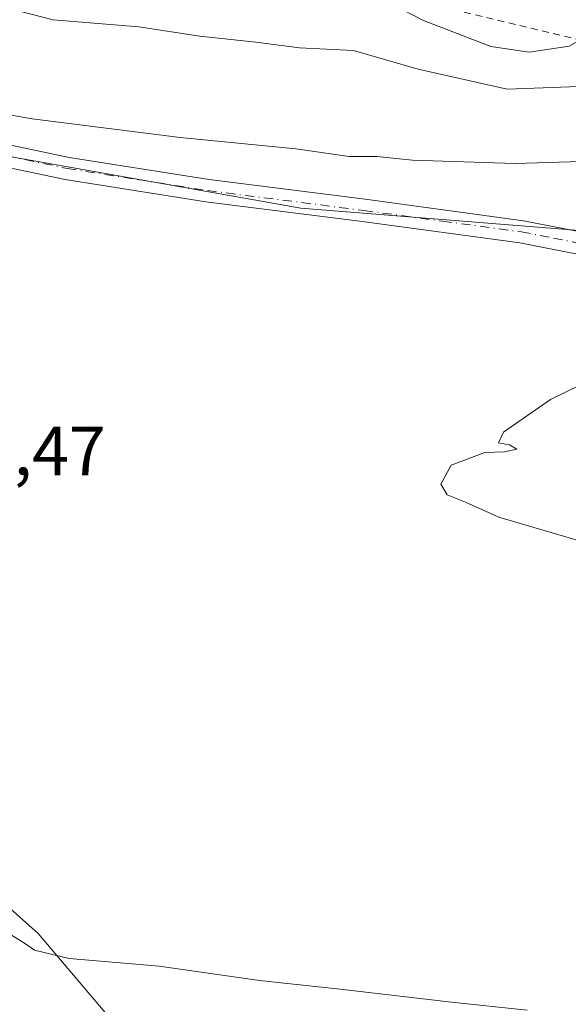
# Model space of a CAD drawing. Units: metres. Extents: x 566737 to 570200, y 4705619 to 4707966.
# Drawn here: x 569792 to 569871, y 4707321 to 4707463 of the extents above; entities that cross this region are included whole.
import ezdxf

# ---------------------------------------------------------------- set-up
doc = ezdxf.new("R2010")
doc.units = ezdxf.units.M
doc.header["$MEASUREMENT"] = 0
doc.linetypes.add('DGN Style 2', pattern=[1.6480167562047852, 0.988810053722871, -0.6592067024819142])
doc.linetypes.add('DGN Style 4', pattern=[2.6384748266838614, 1.318413404963828, -0.6592067024819142, 0.001648016756204785, -0.6592067024819142])
for name, color, linetype, lineweight in [('Arbolado forestal CxS', 92, 'Continuous', 0), ('Cultivos herbáceos CxS', 92, 'Continuous', 0), ('Curva de nivel normal', 30, 'Continuous', 0), ('Escarpado lineal', 30, 'DGN Style 2', 0), ('Matorral CxS', 135, 'Continuous', 0), ('Pista no pavimentada Cxs', 111, 'Continuous', 0), ('Pista no pavimentada eje', 91, 'DGN Style 4', 0), ('Rótulo de punto de cota en terreno', 7, 'Continuous', 0)]:
    doc.layers.add(name, color=color, linetype=linetype, lineweight=lineweight)
doc.styles.add('Style-Arial', font='txt')

# ---------------------------------------------------------------- blocks, each defined once
blk = doc.blocks.new('*U9')
at = {"layer": 'Cultivos herbáceos CxS', "color": 92, "linetype": 'Continuous', "lineweight": 0}
for points in [[(569779.7975000005, 4707444.6983, 459.2093000000023), (569832.4162, 4707435.407299999, 458.0647999999928), (569884.0043000003, 4707431.276699999, 457.1456999999937), (569900.5105, 4707431.2763, 456.5044000000053), (569935.3739, 4707438.181700001, 453.8245000000024), (569944.4528000001, 4707441.262599999, 453.8157999999967), (569950.0865000002, 4707421.660499999, 454.3628000000026), (569950.1619999995, 4707421.3979, 454.3607000000048), (569950.2753999997, 4707421.036599999, 454.3585000000021), (569950.4594999999, 4707420.546599999, 454.3571999999986), (569950.5014000004, 4707420.4476, 454.3571999999986), (569956.6306999996, 4707406.191500001, 454.6301999999997), (569956.8054999998, 4707405.8137, 454.6373000000021), (569956.9256999996, 4707405.5789, 454.6431000000011), (569966.9945, 4707386.751800001, 455.3214000000008), (569967.1206999999, 4707386.524700001, 455.3402999999962), (569967.3969000002, 4707386.0799, 455.3788000000059), (569967.4342999998, 4707386.024700001, 455.3837000000058), (569981.4676999999, 4707365.395600001, 455.8300000000018), (569981.7355000004, 4707365.0253, 455.8496000000014), (569982.0817, 4707364.604699999, 455.875199999995), (569997.9134999998, 4707346.7446, 456.5296999999992)], [(569788.5221999995, 4707289.426300001, 468.8222999999998), (569803.6567000002, 4707299.520500001, 465.8123000000051), (569811.7292, 4707305.579100001, 463.5351999999984), (569811.7292999999, 4707310.624700001, 462.1779999999999), (569794.5768999998, 4707330.816299999, 459.6184999999969), (569757.2450000001, 4707364.130899999, 458.3727000000072)]]:
    blk.add_polyline3d(points, dxfattribs=at)

msp = doc.modelspace()

# ---------------------------------------------------------------- linework, layer by layer
at = {"layer": 'Arbolado forestal CxS', "color": 92, "linetype": 'Continuous', "lineweight": 0}
for points in [[(569055.5195000004, 4707733.7479, 478.3606), (569100.9156999998, 4707708.973099999, 476.1695999999939), (569167.9793999996, 4707675.9385, 473.7321999999986), (569216.4713000003, 4707659.4221, 472.2342999999965), (569228.0242999997, 4707655.245100001, 471.6619000000064), (569376.3880000003, 4707601.611500001, 467.5981000000029), (569447.5806999998, 4707573.739499999, 465.929999999993), (569447.5844999999, 4707573.7379, 465.9299000000028), (569478.5305000005, 4707563.415100001, 465.4339999999939), (569533.2134999996, 4707554.1239, 465.876099999994), (569577.5778999999, 4707543.8005, 464.3687000000064), (569601.3076999999, 4707536.573899999, 464.1361999999936), (569628.1335000005, 4707519.0255, 463.3871999999974), (569663.2119000005, 4707494.2501, 462.0994999999967), (569708.6083000004, 4707473.603499999, 461.4150999999983), (569744.7193, 4707459.1511, 460.630799999999), (569779.7975000005, 4707444.6983, 459.2093000000023), (569832.4162, 4707435.407299999, 458.0647999999928), (569884.0043000003, 4707431.276699999, 457.1456999999937), (569900.5105, 4707431.2763, 456.5044000000053), (569935.3739, 4707438.181700001, 453.8245000000024), (569944.4528000001, 4707441.262599999, 453.8157999999967)], [(569939.2708999999, 4707463.603900001, 453.7881999999955), (569943.7462999999, 4707443.7687, 453.6922999999952), (569943.8224999999, 4707443.4593, 453.7160000000004), (569943.8613, 4707443.319900001, 453.7266999999993), (569944.4528000001, 4707441.262599999, 453.8157999999967), (569935.3739, 4707438.181700001, 453.8245000000024), (569900.5105, 4707431.2763, 456.5044000000053), (569884.0043000003, 4707431.276699999, 457.1456999999937), (569832.4162, 4707435.407299999, 458.0647999999928), (569779.7975000005, 4707444.6983, 459.2093000000023), (569744.7193, 4707459.1511, 460.630799999999), (569708.6083000004, 4707473.603499999, 461.4150999999983)]]:
    msp.add_polyline3d(points, dxfattribs=at)
at = {"layer": 'Cultivos herbáceos CxS', "color": 92, "linetype": 'Continuous', "lineweight": 0}
for points in [[(569055.5195000004, 4707733.7479, 478.3606), (569100.9156999998, 4707708.973099999, 476.1695999999939), (569167.9793999996, 4707675.9385, 473.7321999999986), (569216.4713000003, 4707659.4221, 472.2342999999965), (569228.0242999997, 4707655.245100001, 471.6619000000064), (569376.3880000003, 4707601.611500001, 467.5981000000029), (569447.5806999998, 4707573.739499999, 465.929999999993), (569447.5844999999, 4707573.7379, 465.9299000000028), (569478.5305000005, 4707563.415100001, 465.4339999999939), (569533.2134999996, 4707554.1239, 465.876099999994), (569577.5778999999, 4707543.8005, 464.3687000000064), (569601.3076999999, 4707536.573899999, 464.1361999999936), (569628.1335000005, 4707519.0255, 463.3871999999974), (569663.2119000005, 4707494.2501, 462.0994999999967), (569708.6083000004, 4707473.603499999, 461.4150999999983), (569744.7193, 4707459.1511, 460.630799999999), (569779.7975000005, 4707444.6983, 459.2093000000023), (569832.4162, 4707435.407299999, 458.0647999999928), (569884.0043000003, 4707431.276699999, 457.1456999999937), (569900.5105, 4707431.2763, 456.5044000000053), (569935.3739, 4707438.181700001, 453.8245000000024), (569944.4528000001, 4707441.262599999, 453.8157999999967)], [(569788.5221999995, 4707289.426300001, 468.8222999999998), (569803.6567000002, 4707299.520500001, 465.8123000000051), (569811.7292, 4707305.579100001, 463.5351999999984), (569811.7292999999, 4707310.624700001, 462.1779999999999), (569794.5768999998, 4707330.816299999, 459.6184999999969), (569757.2450000001, 4707364.130899999, 458.3727000000072)]]:
    msp.add_polyline3d(points, dxfattribs=at)
at = {"layer": 'Curva de nivel normal', "color": 30, "linetype": 'Continuous', "lineweight": 0, "flags": 128}
for points, elevation in [([(569915.75, 4707463.170100001), (569914.0800000001, 4707458.640100001), (569912.7400000002, 4707454.520099999), (569908.6299999999, 4707450.270099999), (569898.04, 4707446.0601), (569882.3399999999, 4707442.790100001), (569874.4000000004, 4707442.1801), (569863.3200000003, 4707441.8101), (569848.54, 4707442.3201), (569843.3799999999, 4707442.8201), (569839.3799999999, 4707442.850099999), (569831.7100000001, 4707443.940099999), (569815.0499999998, 4707445.5601), (569793.7199999997, 4707448.2501), (569773.0499999998, 4707451.890100001), (569757.7199999997, 4707455.880100001), (569745.4000000004, 4707459.920100001), (569738.1299999999, 4707462.1601), (569727.8300000001, 4707466.140100001)], 460), ([(569781.3300000001, 4707466.540100001), (569796.7199999997, 4707462.540100001), (569809.0499999998, 4707461.530099999), (569817.8600000005, 4707460.190099999), (569825.9400000004, 4707459.290100001), (569832.2199999997, 4707458.4801), (569840, 4707458.120100001), (569849.3399999999, 4707455.4001), (569862.1900000004, 4707452.530099999), (569876.3799999999, 4707453.0601), (569884.8300000001, 4707456.020099999), (569888.2999999998, 4707457.1601), (569890.8700000001, 4707456.7301), (569894.9400000004, 4707454.800100001), (569897.2199999997, 4707454.270099999), (569898.5099999999, 4707454.8201), (569898.7000000002, 4707456.7501), (569895.4299999997, 4707460.380100001), (569892.0899999999, 4707464.9801)], 465), ([(569842.3899999997, 4707466.460100001), (569850.1200000001, 4707462.450099999), (569859.8099999996, 4707458.670100001), (569865.3399999999, 4707457.860099999), (569871.0999999996, 4707458.7501), (569874.2599999999, 4707460.5701), (569874.4000000004, 4707462.9001)], 470), ([(569883.7400000002, 4707415.3101), (569868.4199999999, 4707407.800100001), (569861.6500000004, 4707403.100099999), (569860.9100000003, 4707401.5801), (569862.5099999999, 4707401.280099999), (569863.5599999996, 4707400.640100001), (569861.7999999998, 4707400.2601), (569858.9400000004, 4707400.170100001), (569854.0899999999, 4707398.350099999), (569852.6100000005, 4707395.5801), (569853.54, 4707394.0801), (569856.1399999997, 4707393.0101), (569860.9699999997, 4707390.840100001), (569874.3799999999, 4707386.920100001)], 455), ([(569773.0800000001, 4707341.470100001), (569792.5700000003, 4707329.440099999), (569794.0199999996, 4707328.4101), (569799.04, 4707327.2401), (569812.0099999999, 4707326.120100001), (569826.4699999997, 4707324.040100001), (569838.0999999996, 4707322.8201), (569854.1399999997, 4707320.940099999), (569865.04, 4707319.800100001)], 460)]:
    msp.add_lwpolyline(points, dxfattribs=dict(at, elevation=elevation))
at = {"layer": 'Escarpado lineal', "color": 30, "linetype": 'DGN Style 2', "lineweight": 0}
msp.add_polyline3d([(569636.9609000003, 4707548.6501, 473.153999999995), (569701.7869999995, 4707512.394500001, 479.5553999999975), (569769.4533000002, 4707484.4202, 475.6656999999978), (569875.2511, 4707459.022, 469.7489999999962)], dxfattribs=at)
at = {"layer": 'Matorral CxS', "color": 135, "linetype": 'Continuous', "lineweight": 0}
for points in [[(569757.2450000001, 4707364.130899999, 458.3727000000072), (569794.5768999998, 4707330.816299999, 459.6184999999969), (569811.7292999999, 4707310.624700001, 462.1779999999999), (569811.7292, 4707305.579100001, 463.5351999999984), (569803.6567000002, 4707299.520500001, 465.8123000000051), (569788.5221999995, 4707289.426300001, 468.8222999999998)], [(569788.5221999995, 4707289.426300001, 468.8222999999998), (569803.6567000002, 4707299.520500001, 465.8123000000051), (569811.7292, 4707305.579100001, 463.5351999999984), (569811.7292999999, 4707310.624700001, 462.1779999999999), (569794.5768999998, 4707330.816299999, 459.6184999999969), (569757.2450000001, 4707364.130899999, 458.3727000000072)]]:
    msp.add_polyline3d(points, dxfattribs=at)
at = {"layer": 'Pista no pavimentada Cxs', "color": 111, "linetype": 'Continuous', "lineweight": 0}
for points in [[(569515.0201000003, 4707548.0001, 463.7388999999966), (569572.9001000002, 4707525.880100001, 461.406799999997), (569624.0301000001, 4707506.690099999, 460.9858999999997), (569647.1501000002, 4707497.380100001, 461.2976999999955), (569703.1901000004, 4707473.120100001, 461.4217999999965), (569733.4401000004, 4707461.460100001, 462.0179000000062), (569755.4301000005, 4707453.340100001, 461.0786999999983), (569763.2901, 4707450.800100001, 461.4976000000024), (569774.2500999998, 4707447.9101, 460.225900000005), (569799.0401, 4707442.700099999, 461.1255999999995), (569819.2001, 4707439.530099999, 460.3687000000064), (569841.7200999996, 4707436.6601, 459.8947999999946), (569864.5100999996, 4707433.5601, 458.5800000000018), (569873.6801000005, 4707431.770099999, 458.2739000000002), (569880.9101, 4707430.1801, 458.8209999999963), (569886.0301000001, 4707428.5801, 456.9060999999929), (569892.0900999998, 4707425.6801, 456.0547999999981), (569900.4901000002, 4707421.040100001, 455.6486000000005), (569908.8501000004, 4707416.130100001, 455.2862000000023), (569913.1700999998, 4707413.3301, 455.0975000000035), (569915.8400999998, 4707411.4001, 454.9333999999944), (569919.3300999999, 4707409.7601, 454.8350000000065), (569921.2405000003, 4707409.549699999, 454.7813000000024), (569923.0625, 4707409.625499999, 454.7324999999983)], [(569931.8123000005, 4707394.1589, 454.7838000000047), (569927.4801000003, 4707398.4001, 454.7590000000055), (569924.2600999996, 4707401.350099999, 454.7433000000019), (569911.3400999998, 4707410.6501, 455.0587999999989), (569907.1401000004, 4707413.370100001, 455.3013000000064), (569898.8901000004, 4707418.2301, 455.625), (569890.6101000002, 4707422.800100001, 455.9867999999988), (569884.8400999998, 4707425.5601, 456.2467000000034), (569880.0800999999, 4707427.050100001, 456.5562999999966), (569873.0201000003, 4707428.600099999, 457.0176000000066), (569863.9801000003, 4707430.370100001, 457.2391000000061), (569841.2901, 4707433.450099999, 458.1739999999991), (569818.7401000002, 4707436.3201, 458.1689999999944), (569798.4501, 4707439.520099999, 459.343399999998), (569773.5100999996, 4707444.7601, 459.0622000000003), (569762.3800999997, 4707447.690099999, 459.2747999999993), (569754.3701, 4707450.280099999, 459.4520000000048), (569732.2901, 4707458.4301, 460.0331000000006), (569701.9600999998, 4707470.120100001, 460.1267999999982), (569645.9101, 4707494.390100001, 460.7048999999971), (569622.8601000002, 4707503.670100001, 460.7673000000068), (569571.7500999998, 4707522.860099999, 461.5114999999933), (569513.8800999997, 4707544.970100001, 463.179099999994)], [(569774.2500999998, 4707447.9101, 460.225900000005), (569799.0401, 4707442.700099999, 461.1255999999995), (569819.2001, 4707439.530099999, 460.3687000000064), (569841.7200999996, 4707436.6601, 459.8947999999946), (569864.5100999996, 4707433.5601, 458.5800000000018), (569873.6801000005, 4707431.770099999, 458.2739000000002)], [(569873.0201000003, 4707428.600099999, 457.0176000000066), (569863.9801000003, 4707430.370100001, 457.2391000000061), (569841.2901, 4707433.450099999, 458.1739999999991), (569818.7401000002, 4707436.3201, 458.1689999999944), (569798.4501, 4707439.520099999, 459.343399999998), (569773.5100999996, 4707444.7601, 459.0622000000003)]]:
    msp.add_polyline3d(points, dxfattribs=at)
at = {"layer": 'Pista no pavimentada eje', "color": 91, "linetype": 'DGN Style 4', "lineweight": 0}
msp.add_polyline3d([(569773.8800999997, 4707446.335100001, 459.4216000000015), (569798.7451, 4707441.110099999, 460.1489000000002), (569808.8901000004, 4707439.5101, 460.210699999996), (569818.9700999996, 4707437.925100001, 458.7706000000035), (569841.5050999997, 4707435.0551, 459.0121999999974), (569852.8501000004, 4707433.515100001, 458.3307999999961), (569864.2451, 4707431.965100001, 457.3919000000024), (569868.8300999999, 4707431.0701, 457.3028999999952), (569873.3501000004, 4707430.1851, 457.5815000000002), (569880.4951, 4707428.6151, 457.5271000000066), (569885.4351000004, 4707427.0701, 456.3493000000017), (569891.3501000004, 4707424.2401, 456.0280000000057), (569899.6901000004, 4707419.6351, 455.651199999993), (569903.8151000004, 4707417.2051, 455.522100000002), (569907.9951, 4707414.7501, 455.309500000003), (569912.2550999997, 4707411.9901, 455.1287000000011), (569913.5900999998, 4707411.0251, 455.0273000000016), (569917.1407000005, 4707408.8663, 454.9135999999999), (569921.4682999998, 4707406.436899999, 454.7982000000048), (569926.7067, 4707404.7667, 454.6668000000063)], dxfattribs=at)

# ---------------------------------------------------------------- block references
at = {"layer": 'Cultivos herbáceos CxS', "color": 92, "linetype": 'Continuous', "lineweight": 0}
msp.add_blockref('*U9', (0, 0), dxfattribs=at)

# ---------------------------------------------------------------- texts
at = {"layer": 'Rótulo de punto de cota en terreno', "color": 7, "linetype": 'Continuous', "lineweight": 0, "style": 'Style-Arial'}
msp.add_text('456,47', height=7.000000000000002, dxfattribs=at).set_placement((569775.1377999998, 4707396.897800001))

doc.saveas('drawing.dxf')
